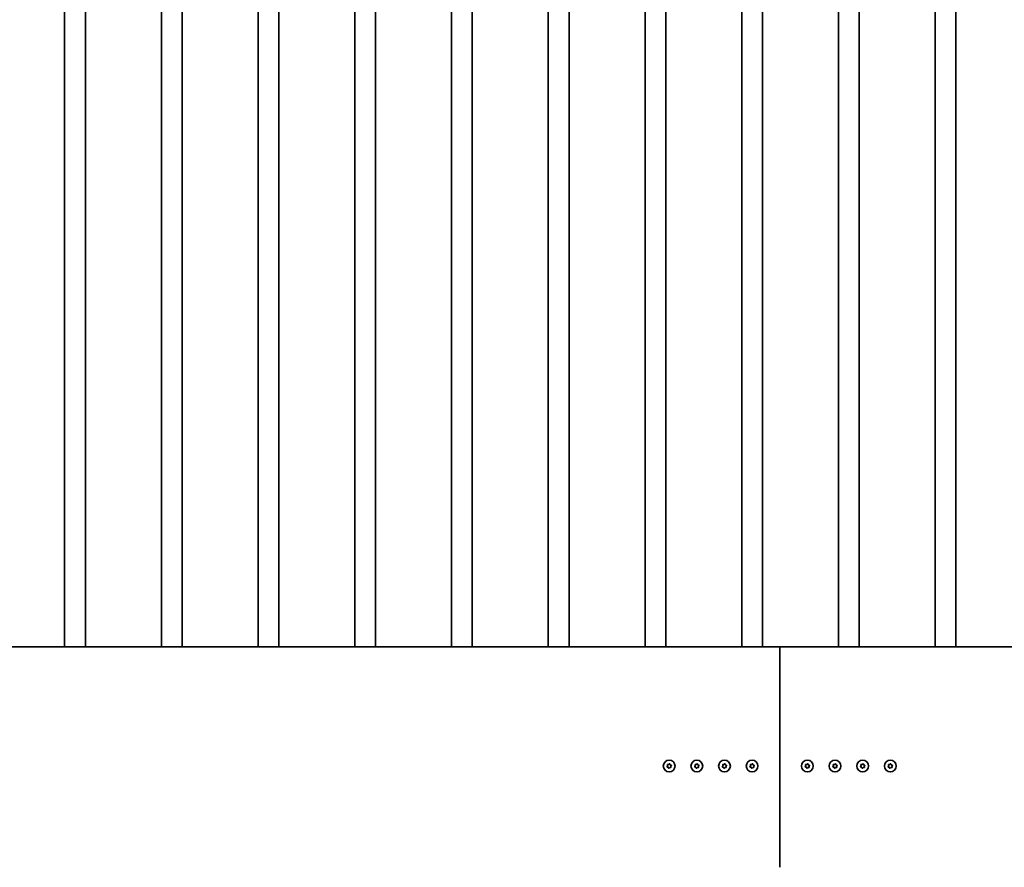
# Model space of a CAD drawing. Units: millimetres. Extents: x 0 to 42000, y 0 to 29700.
# Drawn here: x 18978 to 20403, y 12140 to 13368 of the extents above; entities that cross this region are included whole.
import ezdxf

# ---------------------------------------------------------------- set-up
doc = ezdxf.new("R2010")
doc.units = ezdxf.units.MM
doc.header["$LTSCALE"] = 100
doc.layers.add('WT02', color=7, linetype='Continuous', lineweight=35)
doc.layers.add('WT04', color=7, linetype='Continuous', lineweight=25)
doc.styles.add('Heras 3_5', font='arial.ttf')
doc.dimstyles.new('Heras', dxfattribs={"dimscale": 100, "dimtxt": 3.5, "dimasz": 2.5, "dimexe": 1.5, "dimexo": 1, "dimgap": 0.5, "dimtad": 1, "dimdec": 1, "dimrnd": 1e-08, "dimtxsty": 'Heras 3_5', "dimcen": 0.09, "dimdle": 15, "dimclrd": 7, "dimclre": 7, "dimclrt": 7, "dimadec": 1, "dimazin": 2, "dimtfac": 0.714286, "dimtmove": 0, "dimatfit": 3, "dimfxl": 1, "dimtolj": 1, "dimlwd": 25, "dimlwe": 25, "dimarcsym": 0})

# ---------------------------------------------------------------- blocks, each defined once
blk = doc.blocks.new('*D3')
at = {"layer": 'Defpoints', "color": 0, "linetype": 'Continuous', "transparency": 16777216}
for p in [(9120.5, 12238.5), (37801, 11222.4), (37801, 10377.8)]:
    blk.add_point(p, dxfattribs=at)
at = {"layer": 'WT04', "color": 7, "linetype": 'Continuous', "lineweight": 25, "transparency": 16777216}
for p, q in [((9120.5, 12138.5), (9120.5, 10227.8)), ((37801, 11122.4), (37801, 10227.8)), ((9370.5, 10377.8), (37551, 10377.8))]:
    blk.add_line(p, q, dxfattribs=at)
at = {"layer": 'WT04', "color": 7, "linetype": 'Continuous', "transparency": 16777216}
for points in [[(9370.5, 10419.5), (9370.5, 10336.1), (9120.5, 10377.8)], [(37551, 10419.5), (37551, 10336.1), (37801, 10377.8)]]:
    blk.add_solid(points, dxfattribs=at)
at = {"layer": 'WT04', "color": 7, "linetype": 'Continuous', "lineweight": 25, "transparency": 16777216, "insert": (23233.4, 10789.7), "char_height": 350, "attachment_point": 1, "style": 'Heras 3_5'}
blk.add_mtext('\\A1; \\fArial|b0|i0;\\H350.0000;C', dxfattribs=at)

msp = doc.modelspace()

# ---------------------------------------------------------------- linework, layer by layer
at = {"layer": 'WT02'}
for p, q in [((19043.47, 12459.66), (19043.47, 14496.86)), ((19073.47, 12459.66), (19073.47, 14496.86)), ((19183.47, 12459.66), (19183.47, 14496.86)), ((19213.47, 12459.66), (19213.47, 14496.86)), ((19323.47, 12459.66), (19323.47, 14496.86)), ((19353.47, 12459.66), (19353.47, 14496.86)), ((19463.47, 12459.66), (19463.47, 14496.86)), ((19493.47, 12459.66), (19493.47, 14496.86)), ((19603.47, 12459.66), (19603.47, 14496.86)), ((19633.47, 12459.66), (19633.47, 14496.86)), ((19743.47, 12459.66), (19743.47, 14496.86)), ((19773.47, 12459.66), (19773.47, 14496.86)), ((19883.47, 12459.66), (19883.47, 14496.86)), ((19913.47, 12459.66), (19913.47, 14496.86)), ((20023.47, 12459.66), (20023.47, 14496.86)), ((20053.47, 12459.66), (20053.47, 14496.86)), ((20163.47, 12459.66), (20163.47, 14496.86)), ((20193.47, 12459.66), (20193.47, 14496.86)), ((20303.47, 12459.66), (20303.47, 14496.86)), ((20333.47, 12459.66), (20333.47, 14496.86)), ((18933.77, 12459.66), (19043.17, 12459.66)), ((19073.77, 12459.66), (19183.17, 12459.66)), ((19213.77, 12459.66), (19323.17, 12459.66)), ((19353.77, 12459.66), (19463.17, 12459.66)), ((19493.77, 12459.66), (19603.17, 12459.66)), ((19633.77, 12459.66), (19743.17, 12459.66)), ((19773.77, 12459.66), (19883.17, 12459.66)), ((19913.77, 12459.66), (20023.17, 12459.66)), ((20053.77, 12459.66), (20078.47, 12459.66)), ((20078.47, 12457.35), (20078.47, 12459.66)), ((20078.47, 12459.66), (20163.17, 12459.66)), ((20078.47, 12459.66), (20078.47, 12457.35)), ((20078.47, 12447.38), (20078.47, 12457.35)), ((20078.47, 12457.35), (20078.47, 12447.38)), ((20193.77, 12459.66), (20303.17, 12459.66)), ((20333.77, 12459.66), (20443.17, 12459.66)), ((20078.47, 12447.38), (20078.47, 12419.26)), ((20078.47, 12419.26), (20078.47, 12447.38)), ((20078.47, 12419.26), (20078.47, 12413.74)), ((20078.47, 12413.74), (20078.47, 12419.26)), ((20078.47, 12412.63), (20078.47, 12413.74)), ((20078.47, 12413.74), (20078.47, 12412.63)), ((20078.47, 12412.63), (20078.47, 12408.63)), ((20078.47, 12408.63), (20078.47, 12412.63)), ((20078.47, 12408.15), (20078.47, 12408.63)), ((20078.47, 12408.63), (20078.47, 12408.15)), ((20078.47, 12408.15), (20078.47, 12407.1)), ((20078.47, 12407.1), (20078.47, 12408.15)), ((20078.47, 12407.1), (20078.47, 12406.82)), ((20078.47, 12406.82), (20078.47, 12407.1)), ((20078.47, 12406.82), (20078.47, 12219.76)), ((20078.47, 12219.76), (20078.47, 12406.82)), ((20078.47, 12219.76), (20078.47, 12219.47)), ((20078.47, 12219.47), (20078.47, 12219.76)), ((20078.47, 12219.47), (20078.47, 12218.42)), ((20078.47, 12218.42), (20078.47, 12219.47)), ((20078.47, 12217.94), (20078.47, 12218.42)), ((20078.47, 12218.42), (20078.47, 12217.94)), ((20078.47, 12217.94), (20078.47, 12215.21)), ((20078.47, 12215.21), (20078.47, 12217.94)), ((20078.47, 12214.05), (20078.47, 12215.21)), ((20078.47, 12215.21), (20078.47, 12214.05)), ((20078.47, 12214.05), (20078.47, 12208.94)), ((20078.47, 12208.94), (20078.47, 12214.05)), ((20078.47, 12141.76), (20078.47, 12208.94)), ((20078.47, 12208.94), (20078.47, 12141.76)), ((20078.47, 12140.17), (20078.47, 12141.76)), ((20078.47, 12141.76), (20078.47, 12140.17))]:
    msp.add_line(p, q, dxfattribs=at)
for centre in [(19918.47, 12286.81), (19958.47, 12286.81), (19998.47, 12286.81), (20038.47, 12286.81), (20118.47, 12286.81), (20158.47, 12286.81), (20198.47, 12286.81), (20238.47, 12286.81)]:
    msp.add_circle(centre, 8.5, dxfattribs=at)
for centre, radius, start, end in [((19915.85, 12285.83), 0.5, 127.49663, 273.28348), ((19915.85, 12285.83), 0.448, 127.49663, 273.28348), ((19914.6, 12287.46), 1.56, 307.49663, 33.28348), ((19914.6, 12287.46), 1.61, 307.49663, 33.28348), ((19916.31, 12288.59), 0.5, 67.49663, 213.28348), ((19916.31, 12288.59), 0.448, 67.49663, 213.28348), ((19915.96, 12283.78), 1.61, 7.49663, 93.28348), ((19915.96, 12283.78), 1.56, 7.49663, 93.28348), ((19917.1, 12290.49), 1.61, 247.49663, 333.28348), ((19917.1, 12290.49), 1.56, 247.49663, 333.28348), ((19918, 12284.04), 0.5, 187.49663, 333.28348), ((19918, 12284.04), 0.448, 187.49663, 333.28348), ((19919.84, 12283.12), 1.61, 67.49663, 153.28348), ((19919.84, 12283.12), 1.56, 67.49663, 153.28348), ((19918.94, 12289.57), 0.5, 7.49663, 153.28348), ((19918.94, 12289.57), 0.448, 7.49663, 153.28348), ((19920.98, 12289.83), 1.61, 187.49663, 273.28348), ((19920.98, 12289.83), 1.56, 187.49663, 273.28348), ((19920.63, 12285.02), 0.5, 247.49663, 33.28348), ((19920.63, 12285.02), 0.448, 247.49663, 33.28348), ((19922.35, 12286.15), 1.61, 127.49663, 213.28348), ((19922.35, 12286.15), 1.56, 127.49663, 213.28348), ((19921.1, 12287.78), 0.5, 307.49663, 93.28348), ((19921.1, 12287.78), 0.448, 307.49663, 93.28348), ((19955.85, 12285.83), 0.5, 127.49663, 273.28348), ((19955.85, 12285.83), 0.448, 127.49663, 273.28348), ((19954.6, 12287.46), 1.56, 307.49663, 33.28348), ((19954.6, 12287.46), 1.61, 307.49663, 33.28348), ((19956.31, 12288.59), 0.5, 67.49663, 213.28348), ((19956.31, 12288.59), 0.448, 67.49663, 213.28348), ((19955.96, 12283.78), 1.61, 7.49663, 93.28348), ((19955.96, 12283.78), 1.56, 7.49663, 93.28348), ((19957.1, 12290.49), 1.61, 247.49663, 333.28348), ((19957.1, 12290.49), 1.56, 247.49663, 333.28348), ((19958, 12284.04), 0.5, 187.49663, 333.28348), ((19958, 12284.04), 0.448, 187.49663, 333.28348), ((19959.84, 12283.12), 1.61, 67.49663, 153.28348), ((19959.84, 12283.12), 1.56, 67.49663, 153.28348), ((19958.94, 12289.57), 0.5, 7.49663, 153.28348), ((19958.94, 12289.57), 0.448, 7.49663, 153.28348), ((19960.98, 12289.83), 1.61, 187.49663, 273.28348), ((19960.98, 12289.83), 1.56, 187.49663, 273.28348), ((19960.63, 12285.02), 0.5, 247.49663, 33.28348), ((19960.63, 12285.02), 0.448, 247.49663, 33.28348), ((19962.35, 12286.15), 1.61, 127.49663, 213.28348), ((19962.35, 12286.15), 1.56, 127.49663, 213.28348), ((19961.1, 12287.78), 0.5, 307.49663, 93.28348), ((19961.1, 12287.78), 0.448, 307.49663, 93.28348), ((19995.85, 12285.83), 0.5, 127.49663, 273.28348), ((19995.85, 12285.83), 0.448, 127.49663, 273.28348), ((19994.6, 12287.46), 1.56, 307.49663, 33.28348), ((19994.6, 12287.46), 1.61, 307.49663, 33.28348), ((19996.31, 12288.59), 0.5, 67.49663, 213.28348), ((19996.31, 12288.59), 0.448, 67.49663, 213.28348), ((19995.96, 12283.78), 1.61, 7.49663, 93.28348), ((19995.96, 12283.78), 1.56, 7.49663, 93.28348), ((19997.1, 12290.49), 1.61, 247.49663, 333.28348), ((19997.1, 12290.49), 1.56, 247.49663, 333.28348), ((19998, 12284.04), 0.5, 187.49663, 333.28348), ((19998, 12284.04), 0.448, 187.49663, 333.28348), ((19999.84, 12283.12), 1.61, 67.49663, 153.28348), ((19999.84, 12283.12), 1.56, 67.49663, 153.28348), ((19998.94, 12289.57), 0.5, 7.49663, 153.28348), ((19998.94, 12289.57), 0.448, 7.49663, 153.28348), ((20000.98, 12289.83), 1.61, 187.49663, 273.28348), ((20000.98, 12289.83), 1.56, 187.49663, 273.28348), ((20000.63, 12285.02), 0.5, 247.49663, 33.28348), ((20000.63, 12285.02), 0.448, 247.49663, 33.28348), ((20002.35, 12286.15), 1.61, 127.49663, 213.28348), ((20002.35, 12286.15), 1.56, 127.49663, 213.28348), ((20001.1, 12287.78), 0.5, 307.49663, 93.28348), ((20001.1, 12287.78), 0.448, 307.49663, 93.28348), ((20035.85, 12285.83), 0.5, 127.49663, 273.28348), ((20035.85, 12285.83), 0.448, 127.49663, 273.28348), ((20034.6, 12287.46), 1.56, 307.49663, 33.28348), ((20034.6, 12287.46), 1.61, 307.49663, 33.28348), ((20036.31, 12288.59), 0.5, 67.49663, 213.28348), ((20036.31, 12288.59), 0.448, 67.49663, 213.28348), ((20035.96, 12283.78), 1.61, 7.49663, 93.28348), ((20035.96, 12283.78), 1.56, 7.49663, 93.28348), ((20037.1, 12290.49), 1.61, 247.49663, 333.28348), ((20037.1, 12290.49), 1.56, 247.49663, 333.28348), ((20038, 12284.04), 0.5, 187.49663, 333.28348), ((20038, 12284.04), 0.448, 187.49663, 333.28348), ((20039.84, 12283.12), 1.61, 67.49663, 153.28348), ((20039.84, 12283.12), 1.56, 67.49663, 153.28348), ((20038.94, 12289.57), 0.5, 7.49663, 153.28348), ((20038.94, 12289.57), 0.448, 7.49663, 153.28348), ((20040.98, 12289.83), 1.61, 187.49663, 273.28348), ((20040.98, 12289.83), 1.56, 187.49663, 273.28348), ((20040.63, 12285.02), 0.5, 247.49663, 33.28348), ((20040.63, 12285.02), 0.448, 247.49663, 33.28348), ((20042.35, 12286.15), 1.61, 127.49663, 213.28348), ((20042.35, 12286.15), 1.56, 127.49663, 213.28348), ((20041.1, 12287.78), 0.5, 307.49663, 93.28348), ((20041.1, 12287.78), 0.448, 307.49663, 93.28348), ((20115.85, 12285.83), 0.5, 127.49663, 273.28348), ((20115.85, 12285.83), 0.448, 127.49663, 273.28348), ((20114.6, 12287.46), 1.56, 307.49663, 33.28348), ((20114.6, 12287.46), 1.61, 307.49663, 33.28348), ((20116.31, 12288.59), 0.5, 67.49663, 213.28348), ((20116.31, 12288.59), 0.448, 67.49663, 213.28348), ((20115.96, 12283.78), 1.61, 7.49663, 93.28348), ((20115.96, 12283.78), 1.56, 7.49663, 93.28348), ((20117.1, 12290.49), 1.61, 247.49663, 333.28348), ((20117.1, 12290.49), 1.56, 247.49663, 333.28348), ((20118, 12284.04), 0.5, 187.49663, 333.28348), ((20118, 12284.04), 0.448, 187.49663, 333.28348), ((20119.84, 12283.12), 1.61, 67.49663, 153.28348), ((20119.84, 12283.12), 1.56, 67.49663, 153.28348), ((20118.94, 12289.57), 0.5, 7.49663, 153.28348), ((20118.94, 12289.57), 0.448, 7.49663, 153.28348), ((20120.98, 12289.83), 1.61, 187.49663, 273.28348), ((20120.98, 12289.83), 1.56, 187.49663, 273.28348), ((20120.63, 12285.02), 0.5, 247.49663, 33.28348), ((20120.63, 12285.02), 0.448, 247.49663, 33.28348), ((20122.35, 12286.15), 1.61, 127.49663, 213.28348), ((20122.35, 12286.15), 1.56, 127.49663, 213.28348), ((20121.1, 12287.78), 0.5, 307.49663, 93.28348), ((20121.1, 12287.78), 0.448, 307.49663, 93.28348), ((20155.85, 12285.83), 0.5, 127.49663, 273.28348), ((20155.85, 12285.83), 0.448, 127.49663, 273.28348), ((20154.6, 12287.46), 1.56, 307.49663, 33.28348), ((20154.6, 12287.46), 1.61, 307.49663, 33.28348), ((20156.31, 12288.59), 0.5, 67.49663, 213.28348), ((20156.31, 12288.59), 0.448, 67.49663, 213.28348), ((20155.96, 12283.78), 1.61, 7.49663, 93.28348), ((20155.96, 12283.78), 1.56, 7.49663, 93.28348), ((20157.1, 12290.49), 1.61, 247.49663, 333.28348), ((20157.1, 12290.49), 1.56, 247.49663, 333.28348), ((20158, 12284.04), 0.5, 187.49663, 333.28348), ((20158, 12284.04), 0.448, 187.49663, 333.28348), ((20159.84, 12283.12), 1.61, 67.49663, 153.28348), ((20159.84, 12283.12), 1.56, 67.49663, 153.28348), ((20158.94, 12289.57), 0.5, 7.49663, 153.28348), ((20158.94, 12289.57), 0.448, 7.49663, 153.28348), ((20160.98, 12289.83), 1.61, 187.49663, 273.28348), ((20160.98, 12289.83), 1.56, 187.49663, 273.28348), ((20160.63, 12285.02), 0.5, 247.49663, 33.28348), ((20160.63, 12285.02), 0.448, 247.49663, 33.28348), ((20162.35, 12286.15), 1.61, 127.49663, 213.28348), ((20162.35, 12286.15), 1.56, 127.49663, 213.28348), ((20161.1, 12287.78), 0.5, 307.49663, 93.28348), ((20161.1, 12287.78), 0.448, 307.49663, 93.28348), ((20195.85, 12285.83), 0.5, 127.49663, 273.28348), ((20195.85, 12285.83), 0.448, 127.49663, 273.28348), ((20194.6, 12287.46), 1.56, 307.49663, 33.28348), ((20194.6, 12287.46), 1.61, 307.49663, 33.28348), ((20196.31, 12288.59), 0.5, 67.49663, 213.28348), ((20196.31, 12288.59), 0.448, 67.49663, 213.28348), ((20195.96, 12283.78), 1.61, 7.49663, 93.28348), ((20195.96, 12283.78), 1.56, 7.49663, 93.28348), ((20197.1, 12290.49), 1.61, 247.49663, 333.28348), ((20197.1, 12290.49), 1.56, 247.49663, 333.28348), ((20198, 12284.04), 0.5, 187.49663, 333.28348), ((20198, 12284.04), 0.448, 187.49663, 333.28348), ((20199.84, 12283.12), 1.61, 67.49663, 153.28348), ((20199.84, 12283.12), 1.56, 67.49663, 153.28348), ((20198.94, 12289.57), 0.5, 7.49663, 153.28348), ((20198.94, 12289.57), 0.448, 7.49663, 153.28348), ((20200.98, 12289.83), 1.61, 187.49663, 273.28348), ((20200.98, 12289.83), 1.56, 187.49663, 273.28348), ((20200.63, 12285.02), 0.5, 247.49663, 33.28348), ((20200.63, 12285.02), 0.448, 247.49663, 33.28348), ((20202.35, 12286.15), 1.61, 127.49663, 213.28348), ((20202.35, 12286.15), 1.56, 127.49663, 213.28348), ((20201.1, 12287.78), 0.5, 307.49663, 93.28348), ((20201.1, 12287.78), 0.448, 307.49663, 93.28348), ((20235.85, 12285.83), 0.5, 127.49663, 273.28348), ((20235.85, 12285.83), 0.448, 127.49663, 273.28348), ((20234.6, 12287.46), 1.56, 307.49663, 33.28348), ((20234.6, 12287.46), 1.61, 307.49663, 33.28348), ((20236.31, 12288.59), 0.5, 67.49663, 213.28348), ((20236.31, 12288.59), 0.448, 67.49663, 213.28348), ((20235.96, 12283.78), 1.61, 7.49663, 93.28348), ((20235.96, 12283.78), 1.56, 7.49663, 93.28348), ((20237.1, 12290.49), 1.61, 247.49663, 333.28348), ((20237.1, 12290.49), 1.56, 247.49663, 333.28348), ((20238, 12284.04), 0.5, 187.49663, 333.28348), ((20238, 12284.04), 0.448, 187.49663, 333.28348), ((20239.84, 12283.12), 1.61, 67.49663, 153.28348), ((20239.84, 12283.12), 1.56, 67.49663, 153.28348), ((20238.94, 12289.57), 0.5, 7.49663, 153.28348), ((20238.94, 12289.57), 0.448, 7.49663, 153.28348), ((20240.98, 12289.83), 1.61, 187.49663, 273.28348), ((20240.98, 12289.83), 1.56, 187.49663, 273.28348), ((20240.63, 12285.02), 0.5, 247.49663, 33.28348), ((20240.63, 12285.02), 0.448, 247.49663, 33.28348), ((20242.35, 12286.15), 1.61, 127.49663, 213.28348), ((20242.35, 12286.15), 1.56, 127.49663, 213.28348), ((20241.1, 12287.78), 0.5, 307.49663, 93.28348), ((20241.1, 12287.78), 0.448, 307.49663, 93.28348)]:
    msp.add_arc(centre, radius, start, end, dxfattribs=at)
for points, knots in [([(19058.47, 12459.52), (19057.51, 12459.52), (19056.52, 12459.52), (19054.54, 12459.53), (19053.56, 12459.53), (19051.67, 12459.55), (19050.77, 12459.55), (19049.1, 12459.57), (19048.33, 12459.58), (19046.97, 12459.6), (19046.34, 12459.61), (19045.21, 12459.63), (19044.73, 12459.63), (19043.95, 12459.65), (19043.65, 12459.65), (19043.26, 12459.66), (19043.17, 12459.66), (19043.17, 12459.66)], [0, 0, 0, 0, 0.2881729, 0.2881729, 0.5763457, 0.5763457, 0.8645186, 0.8645186, 1.1526914, 1.1526914, 1.4408643, 1.4408643, 1.7290371, 1.7290371, 2.01721, 2.01721, 2.3053829, 2.3053829, 2.3053829, 2.3053829]), ([(19073.77, 12459.66), (19073.77, 12459.66), (19073.68, 12459.66), (19073.29, 12459.65), (19073, 12459.65), (19072.22, 12459.63), (19071.73, 12459.63), (19070.61, 12459.61), (19069.97, 12459.6), (19068.61, 12459.58), (19067.84, 12459.57), (19066.17, 12459.55), (19065.27, 12459.55), (19063.38, 12459.53), (19062.4, 12459.53), (19060.43, 12459.52), (19059.43, 12459.52), (19058.47, 12459.52)], [6.9161486, 6.9161486, 6.9161486, 6.9161486, 7.2043214, 7.2043214, 7.4924943, 7.4924943, 7.7806671, 7.7806671, 8.06884, 8.06884, 8.3570128, 8.3570128, 8.6451857, 8.6451857, 8.9333586, 8.9333586, 9.2215314, 9.2215314, 9.2215314, 9.2215314]), ([(19198.47, 12459.52), (19197.51, 12459.52), (19196.52, 12459.52), (19194.54, 12459.53), (19193.56, 12459.53), (19191.67, 12459.55), (19190.77, 12459.55), (19189.1, 12459.57), (19188.33, 12459.58), (19186.97, 12459.6), (19186.34, 12459.61), (19185.21, 12459.63), (19184.73, 12459.63), (19183.95, 12459.65), (19183.65, 12459.65), (19183.26, 12459.66), (19183.17, 12459.66), (19183.17, 12459.66)], [0, 0, 0, 0, 0.2881729, 0.2881729, 0.5763457, 0.5763457, 0.8645186, 0.8645186, 1.1526914, 1.1526914, 1.4408643, 1.4408643, 1.7290371, 1.7290371, 2.01721, 2.01721, 2.3053829, 2.3053829, 2.3053829, 2.3053829]), ([(19213.77, 12459.66), (19213.77, 12459.66), (19213.68, 12459.66), (19213.29, 12459.65), (19213, 12459.65), (19212.22, 12459.63), (19211.73, 12459.63), (19210.61, 12459.61), (19209.97, 12459.6), (19208.61, 12459.58), (19207.84, 12459.57), (19206.17, 12459.55), (19205.27, 12459.55), (19203.38, 12459.53), (19202.4, 12459.53), (19200.43, 12459.52), (19199.43, 12459.52), (19198.47, 12459.52)], [6.9161486, 6.9161486, 6.9161486, 6.9161486, 7.2043214, 7.2043214, 7.4924943, 7.4924943, 7.7806671, 7.7806671, 8.06884, 8.06884, 8.3570128, 8.3570128, 8.6451857, 8.6451857, 8.9333586, 8.9333586, 9.2215314, 9.2215314, 9.2215314, 9.2215314]), ([(19338.47, 12459.52), (19337.51, 12459.52), (19336.52, 12459.52), (19334.54, 12459.53), (19333.56, 12459.53), (19331.67, 12459.55), (19330.77, 12459.55), (19329.1, 12459.57), (19328.33, 12459.58), (19326.97, 12459.6), (19326.34, 12459.61), (19325.21, 12459.63), (19324.73, 12459.63), (19323.95, 12459.65), (19323.65, 12459.65), (19323.26, 12459.66), (19323.17, 12459.66), (19323.17, 12459.66)], [0, 0, 0, 0, 0.2881729, 0.2881729, 0.5763457, 0.5763457, 0.8645186, 0.8645186, 1.1526914, 1.1526914, 1.4408643, 1.4408643, 1.7290371, 1.7290371, 2.01721, 2.01721, 2.3053829, 2.3053829, 2.3053829, 2.3053829]), ([(19353.77, 12459.66), (19353.77, 12459.66), (19353.68, 12459.66), (19353.29, 12459.65), (19353, 12459.65), (19352.22, 12459.63), (19351.73, 12459.63), (19350.61, 12459.61), (19349.97, 12459.6), (19348.61, 12459.58), (19347.84, 12459.57), (19346.17, 12459.55), (19345.27, 12459.55), (19343.38, 12459.53), (19342.4, 12459.53), (19340.43, 12459.52), (19339.43, 12459.52), (19338.47, 12459.52)], [6.9161486, 6.9161486, 6.9161486, 6.9161486, 7.2043214, 7.2043214, 7.4924943, 7.4924943, 7.7806671, 7.7806671, 8.06884, 8.06884, 8.3570128, 8.3570128, 8.6451857, 8.6451857, 8.9333586, 8.9333586, 9.2215314, 9.2215314, 9.2215314, 9.2215314]), ([(19478.47, 12459.52), (19477.51, 12459.52), (19476.52, 12459.52), (19474.54, 12459.53), (19473.56, 12459.53), (19471.67, 12459.55), (19470.77, 12459.55), (19469.1, 12459.57), (19468.33, 12459.58), (19466.97, 12459.6), (19466.34, 12459.61), (19465.21, 12459.63), (19464.73, 12459.63), (19463.95, 12459.65), (19463.65, 12459.65), (19463.26, 12459.66), (19463.17, 12459.66), (19463.17, 12459.66)], [0, 0, 0, 0, 0.2881729, 0.2881729, 0.5763457, 0.5763457, 0.8645186, 0.8645186, 1.1526914, 1.1526914, 1.4408643, 1.4408643, 1.7290371, 1.7290371, 2.01721, 2.01721, 2.3053829, 2.3053829, 2.3053829, 2.3053829]), ([(19493.77, 12459.66), (19493.77, 12459.66), (19493.68, 12459.66), (19493.29, 12459.65), (19493, 12459.65), (19492.22, 12459.63), (19491.73, 12459.63), (19490.61, 12459.61), (19489.97, 12459.6), (19488.61, 12459.58), (19487.84, 12459.57), (19486.17, 12459.55), (19485.27, 12459.55), (19483.38, 12459.53), (19482.4, 12459.53), (19480.43, 12459.52), (19479.43, 12459.52), (19478.47, 12459.52)], [6.9161486, 6.9161486, 6.9161486, 6.9161486, 7.2043214, 7.2043214, 7.4924943, 7.4924943, 7.7806671, 7.7806671, 8.06884, 8.06884, 8.3570128, 8.3570128, 8.6451857, 8.6451857, 8.9333586, 8.9333586, 9.2215314, 9.2215314, 9.2215314, 9.2215314]), ([(19618.47, 12459.52), (19617.51, 12459.52), (19616.52, 12459.52), (19614.54, 12459.53), (19613.56, 12459.53), (19611.67, 12459.55), (19610.77, 12459.55), (19609.1, 12459.57), (19608.33, 12459.58), (19606.97, 12459.6), (19606.34, 12459.61), (19605.21, 12459.63), (19604.73, 12459.63), (19603.95, 12459.65), (19603.65, 12459.65), (19603.26, 12459.66), (19603.17, 12459.66), (19603.17, 12459.66)], [0, 0, 0, 0, 0.2881729, 0.2881729, 0.5763457, 0.5763457, 0.8645186, 0.8645186, 1.1526914, 1.1526914, 1.4408643, 1.4408643, 1.7290371, 1.7290371, 2.01721, 2.01721, 2.3053829, 2.3053829, 2.3053829, 2.3053829]), ([(19633.77, 12459.66), (19633.77, 12459.66), (19633.68, 12459.66), (19633.29, 12459.65), (19633, 12459.65), (19632.22, 12459.63), (19631.73, 12459.63), (19630.61, 12459.61), (19629.97, 12459.6), (19628.61, 12459.58), (19627.84, 12459.57), (19626.17, 12459.55), (19625.27, 12459.55), (19623.38, 12459.53), (19622.4, 12459.53), (19620.43, 12459.52), (19619.43, 12459.52), (19618.47, 12459.52)], [6.9161486, 6.9161486, 6.9161486, 6.9161486, 7.2043214, 7.2043214, 7.4924943, 7.4924943, 7.7806671, 7.7806671, 8.06884, 8.06884, 8.3570128, 8.3570128, 8.6451857, 8.6451857, 8.9333586, 8.9333586, 9.2215314, 9.2215314, 9.2215314, 9.2215314]), ([(19758.47, 12459.52), (19757.51, 12459.52), (19756.52, 12459.52), (19754.54, 12459.53), (19753.56, 12459.53), (19751.67, 12459.55), (19750.77, 12459.55), (19749.1, 12459.57), (19748.33, 12459.58), (19746.97, 12459.6), (19746.34, 12459.61), (19745.21, 12459.63), (19744.73, 12459.63), (19743.95, 12459.65), (19743.65, 12459.65), (19743.26, 12459.66), (19743.17, 12459.66), (19743.17, 12459.66)], [0, 0, 0, 0, 0.2881729, 0.2881729, 0.5763457, 0.5763457, 0.8645186, 0.8645186, 1.1526914, 1.1526914, 1.4408643, 1.4408643, 1.7290371, 1.7290371, 2.01721, 2.01721, 2.3053829, 2.3053829, 2.3053829, 2.3053829]), ([(19773.77, 12459.66), (19773.77, 12459.66), (19773.68, 12459.66), (19773.29, 12459.65), (19773, 12459.65), (19772.22, 12459.63), (19771.73, 12459.63), (19770.61, 12459.61), (19769.97, 12459.6), (19768.61, 12459.58), (19767.84, 12459.57), (19766.17, 12459.55), (19765.27, 12459.55), (19763.38, 12459.53), (19762.4, 12459.53), (19760.43, 12459.52), (19759.43, 12459.52), (19758.47, 12459.52)], [6.9161486, 6.9161486, 6.9161486, 6.9161486, 7.2043214, 7.2043214, 7.4924943, 7.4924943, 7.7806671, 7.7806671, 8.06884, 8.06884, 8.3570128, 8.3570128, 8.6451857, 8.6451857, 8.9333586, 8.9333586, 9.2215314, 9.2215314, 9.2215314, 9.2215314]), ([(19898.47, 12459.52), (19897.51, 12459.52), (19896.52, 12459.52), (19894.54, 12459.53), (19893.56, 12459.53), (19891.67, 12459.55), (19890.77, 12459.55), (19889.1, 12459.57), (19888.33, 12459.58), (19886.97, 12459.6), (19886.34, 12459.61), (19885.21, 12459.63), (19884.73, 12459.63), (19883.95, 12459.65), (19883.65, 12459.65), (19883.26, 12459.66), (19883.17, 12459.66), (19883.17, 12459.66)], [0, 0, 0, 0, 0.2881729, 0.2881729, 0.5763457, 0.5763457, 0.8645186, 0.8645186, 1.1526914, 1.1526914, 1.4408643, 1.4408643, 1.7290371, 1.7290371, 2.01721, 2.01721, 2.3053829, 2.3053829, 2.3053829, 2.3053829]), ([(19913.77, 12459.66), (19913.77, 12459.66), (19913.68, 12459.66), (19913.29, 12459.65), (19913, 12459.65), (19912.22, 12459.63), (19911.73, 12459.63), (19910.61, 12459.61), (19909.97, 12459.6), (19908.61, 12459.58), (19907.84, 12459.57), (19906.17, 12459.55), (19905.27, 12459.55), (19903.38, 12459.53), (19902.4, 12459.53), (19900.43, 12459.52), (19899.43, 12459.52), (19898.47, 12459.52)], [6.9161486, 6.9161486, 6.9161486, 6.9161486, 7.2043214, 7.2043214, 7.4924943, 7.4924943, 7.7806671, 7.7806671, 8.06884, 8.06884, 8.3570128, 8.3570128, 8.6451857, 8.6451857, 8.9333586, 8.9333586, 9.2215314, 9.2215314, 9.2215314, 9.2215314]), ([(20038.47, 12459.52), (20037.51, 12459.52), (20036.52, 12459.52), (20034.54, 12459.53), (20033.56, 12459.53), (20031.67, 12459.55), (20030.77, 12459.55), (20029.1, 12459.57), (20028.33, 12459.58), (20026.97, 12459.6), (20026.34, 12459.61), (20025.21, 12459.63), (20024.73, 12459.63), (20023.95, 12459.65), (20023.65, 12459.65), (20023.26, 12459.66), (20023.17, 12459.66), (20023.17, 12459.66)], [0, 0, 0, 0, 0.2881729, 0.2881729, 0.5763457, 0.5763457, 0.8645186, 0.8645186, 1.1526914, 1.1526914, 1.4408643, 1.4408643, 1.7290371, 1.7290371, 2.01721, 2.01721, 2.3053829, 2.3053829, 2.3053829, 2.3053829]), ([(20053.77, 12459.66), (20053.77, 12459.66), (20053.68, 12459.66), (20053.29, 12459.65), (20053, 12459.65), (20052.22, 12459.63), (20051.73, 12459.63), (20050.61, 12459.61), (20049.97, 12459.6), (20048.61, 12459.58), (20047.84, 12459.57), (20046.17, 12459.55), (20045.27, 12459.55), (20043.38, 12459.53), (20042.4, 12459.53), (20040.43, 12459.52), (20039.43, 12459.52), (20038.47, 12459.52)], [6.9161486, 6.9161486, 6.9161486, 6.9161486, 7.2043214, 7.2043214, 7.4924943, 7.4924943, 7.7806671, 7.7806671, 8.06884, 8.06884, 8.3570128, 8.3570128, 8.6451857, 8.6451857, 8.9333586, 8.9333586, 9.2215314, 9.2215314, 9.2215314, 9.2215314]), ([(20178.47, 12459.52), (20177.51, 12459.52), (20176.52, 12459.52), (20174.54, 12459.53), (20173.56, 12459.53), (20171.67, 12459.55), (20170.77, 12459.55), (20169.1, 12459.57), (20168.33, 12459.58), (20166.97, 12459.6), (20166.34, 12459.61), (20165.21, 12459.63), (20164.73, 12459.63), (20163.95, 12459.65), (20163.65, 12459.65), (20163.26, 12459.66), (20163.17, 12459.66), (20163.17, 12459.66)], [0, 0, 0, 0, 0.2881729, 0.2881729, 0.5763457, 0.5763457, 0.8645186, 0.8645186, 1.1526914, 1.1526914, 1.4408643, 1.4408643, 1.7290371, 1.7290371, 2.01721, 2.01721, 2.3053829, 2.3053829, 2.3053829, 2.3053829]), ([(20193.77, 12459.66), (20193.77, 12459.66), (20193.68, 12459.66), (20193.29, 12459.65), (20193, 12459.65), (20192.22, 12459.63), (20191.73, 12459.63), (20190.61, 12459.61), (20189.97, 12459.6), (20188.61, 12459.58), (20187.84, 12459.57), (20186.17, 12459.55), (20185.27, 12459.55), (20183.38, 12459.53), (20182.4, 12459.53), (20180.43, 12459.52), (20179.43, 12459.52), (20178.47, 12459.52)], [6.9161486, 6.9161486, 6.9161486, 6.9161486, 7.2043214, 7.2043214, 7.4924943, 7.4924943, 7.7806671, 7.7806671, 8.06884, 8.06884, 8.3570128, 8.3570128, 8.6451857, 8.6451857, 8.9333586, 8.9333586, 9.2215314, 9.2215314, 9.2215314, 9.2215314]), ([(20318.47, 12459.52), (20317.51, 12459.52), (20316.52, 12459.52), (20314.54, 12459.53), (20313.56, 12459.53), (20311.67, 12459.55), (20310.77, 12459.55), (20309.1, 12459.57), (20308.33, 12459.58), (20306.97, 12459.6), (20306.34, 12459.61), (20305.21, 12459.63), (20304.73, 12459.63), (20303.95, 12459.65), (20303.65, 12459.65), (20303.26, 12459.66), (20303.17, 12459.66), (20303.17, 12459.66)], [0, 0, 0, 0, 0.2881729, 0.2881729, 0.5763457, 0.5763457, 0.8645186, 0.8645186, 1.1526914, 1.1526914, 1.4408643, 1.4408643, 1.7290371, 1.7290371, 2.01721, 2.01721, 2.3053829, 2.3053829, 2.3053829, 2.3053829]), ([(20333.77, 12459.66), (20333.77, 12459.66), (20333.68, 12459.66), (20333.29, 12459.65), (20333, 12459.65), (20332.22, 12459.63), (20331.73, 12459.63), (20330.61, 12459.61), (20329.97, 12459.6), (20328.61, 12459.58), (20327.84, 12459.57), (20326.17, 12459.55), (20325.27, 12459.55), (20323.38, 12459.53), (20322.4, 12459.53), (20320.43, 12459.52), (20319.43, 12459.52), (20318.47, 12459.52)], [6.9161486, 6.9161486, 6.9161486, 6.9161486, 7.2043214, 7.2043214, 7.4924943, 7.4924943, 7.7806671, 7.7806671, 8.06884, 8.06884, 8.3570128, 8.3570128, 8.6451857, 8.6451857, 8.9333586, 8.9333586, 9.2215314, 9.2215314, 9.2215314, 9.2215314])]:
    msp.add_open_spline(points, degree=3, knots=knots, dxfattribs=at)

# ---------------------------------------------------------------- dimensions: what is measured, and where the dimension line sits
at = {"layer": 'WT04', "color": 7, "linetype": 'Continuous', "lineweight": 25}
dim = msp.add_linear_dim(base=(37800.97, 10377.79), p1=(9120.47, 12238.54), p2=(37800.97, 11222.36), text=' \\fArial|b0|i0;\\H350.0000;C', dimstyle='Heras', override={"dimgap": 0.5, "dimdec": 1, "dimtol": 0, "dimlim": 0, "dimtp": 0, "dimtm": 0, "dimtdec": 2, "dimtofl": 0, "dimatfit": 1}, dxfattribs=at)
dim.commit()
dim.dimension.update_dxf_attribs({"geometry": '*D3', "text_midpoint": (23468.22, 10377.79), "dimtype": 160})

doc.saveas('drawing.dxf')
